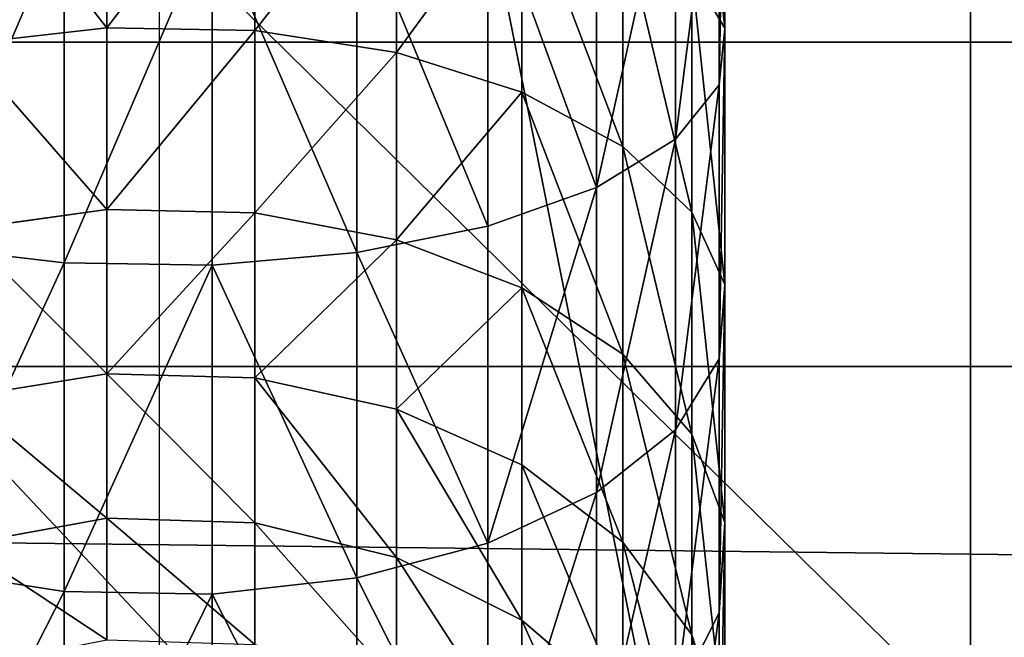
# Model space of a CAD drawing. Units: millimetres. Extents: x -99 to 5751, y -313 to 1626.
# Drawn here: x 2492 to 2522, y 961 to 980 of the extents above; entities that cross this region are included whole.
import ezdxf

# ---------------------------------------------------------------- set-up
doc = ezdxf.new("R2010")
doc.units = ezdxf.units.MM
doc.header["$LTSCALE"] = 25.4
doc.layers.get('0').update_dxf_attribs({"true_color": 0xff5454})

# ---------------------------------------------------------------- blocks, each defined once
blk = doc.blocks.new('Glassdekor tak Moment')
at = {"color": 0}
mesh = blk.add_polyface(dxfattribs=at)
corners = [(29.4, 432), (0, 357), (0, 432), (14.395, 357), (14.395, 332), (194.6, 432), (168.055, 357), (144.6, 432), (193.055, 357), (193.055, 332), (359.8, 432), (333.255, 357), (309.8, 432), (358.255, 357), (358.255, 332), (525, 432), (498.455, 357), (475, 432), (523.455, 357), (523.455, 332), (690.2, 432), (663.655, 357), (640.2, 432), (688.655, 357), (688.655, 332), (855.4, 432), (828.855, 357), (805.4, 432), (853.855, 357), (853.855, 332), (973.1, 582.063), (852.899, 537.45), (852.899, 582.345), (855.4, 482), (970.6, 482), (973.1, 539), (1000, 482), (1000, 539), (1000, 432), (985.605, 357), (970.6, 432), (1000, 357), (0, 0), (0, 332), (1000, 0), (168.055, 332), (144.6, 482), (333.255, 332), (309.8, 482), (498.455, 332), (475, 482), (663.655, 332), (640.2, 482), (828.855, 332), (805.4, 482), (985.605, 332), (1000, 332), (807.899, 582.45), (687.7, 537.838), (687.7, 582.732), (690.2, 482), (807.899, 537.45), (477.5, 583.225), (357.3, 538.613), (357.3, 583.507), (359.8, 482), (477.5, 538.613), (525, 482), (522.5, 538.613), (522.5, 583.12), (642.7, 582.838), (642.7, 537.838), (312.3, 583.613), (192.1, 539), (192.1, 583.894), (194.6, 482), (312.3, 538.613), (147.1, 584), (26.9, 539), (26.9, 582), (29.4, 482), (147.1, 539), (0, 482), (0, 539)]
mesh.append_faces([[corners[k] for k in face] for face in [(0, 1, 2), (30, 31, 32), (36, 35, 37), (39, 38, 41), (4, 42, 43), (44, 55, 56), (57, 58, 59), (62, 63, 64), (72, 73, 74), (77, 78, 79), (78, 82, 83)]], dxfattribs={"vtx0": -1, "color": 0})
mesh.append_faces([[corners[k] for k in face] for face in [(1, 0, 3), (3, 0, 4), (5, 6, 7), (6, 5, 8), (8, 5, 9), (10, 11, 12), (11, 10, 13), (13, 10, 14), (15, 16, 17), (16, 15, 18), (18, 15, 19), (20, 21, 22), (21, 20, 23), (23, 20, 24), (25, 26, 27), (26, 25, 28), (28, 25, 29), (33, 30, 25), (34, 35, 36), (38, 39, 40), (42, 4, 44), (7, 0, 46), (45, 7, 6), (12, 5, 48), (47, 12, 11), (17, 10, 50), (49, 17, 16), (22, 15, 52), (51, 22, 21), (27, 20, 54), (53, 27, 26), (40, 25, 34), (55, 40, 39), (60, 57, 20), (54, 61, 33), (65, 62, 10), (50, 66, 67), (67, 70, 15), (52, 71, 60), (75, 72, 5), (48, 76, 65), (80, 77, 0), (46, 81, 75), (82, 78, 80)]], dxfattribs={"vtx0": -1, "vtx1": -1, "color": 0})
mesh.append_faces([[corners[k] for k in face] for face in [(31, 30, 33), (25, 30, 34), (44, 4, 45), (45, 4, 0), (45, 0, 7), (44, 9, 47), (47, 9, 5), (47, 5, 12), (44, 14, 49), (49, 14, 10), (49, 10, 17), (44, 19, 15), (44, 15, 51), (51, 15, 22), (44, 24, 20), (44, 20, 53), (53, 20, 27), (44, 29, 25), (44, 25, 40), (44, 40, 55), (58, 57, 60), (20, 57, 54), (63, 62, 65), (10, 62, 50), (15, 70, 52), (73, 72, 75), (5, 72, 48), (78, 77, 80), (0, 77, 46)]], dxfattribs={"vtx0": -1, "vtx1": -1, "vtx2": -1, "color": 0})
mesh.append_faces([[corners[k] for k in face] for face in [(34, 30, 35), (44, 45, 9), (44, 47, 14), (44, 49, 19), (44, 51, 24), (44, 53, 29), (54, 57, 61), (33, 61, 31), (50, 62, 66), (67, 66, 68), (67, 68, 69), (67, 69, 70), (52, 70, 71), (60, 71, 58), (48, 72, 76), (65, 76, 63), (46, 77, 81), (75, 81, 73)]], dxfattribs={"vtx0": -1, "vtx2": -1, "color": 0})
blk = doc.blocks.new('Group#5')
at = {"color": 0}
for p, q in [((0, 50, 6), (250, 50, 6)), ((0, 50), (250, 50)), ((0, 50, 6), (250, 50, 6)), ((0, 50), (250, 50))]:
    blk.add_line(p, q, dxfattribs=at)
mesh = blk.add_polyface(dxfattribs=at)
corners = [(250, 0, 6), (0, 50, 6), (0, 0, 6), (250, 50, 6)]
mesh.append_faces([[corners[k] for k in face] for face in [(0, 1, 2), (1, 0, 3)]], dxfattribs={"vtx0": -1, "color": 0})
mesh = blk.add_polyface(dxfattribs=at)
corners = [(0, 50, 6), (250, 50), (0, 50), (250, 50, 6)]
mesh.append_faces([[corners[k] for k in face] for face in [(0, 1, 2), (1, 0, 3)]], dxfattribs={"vtx0": -1, "color": 0})
mesh = blk.add_polyface(dxfattribs=at)
corners = [(250, 50), (0, 0), (0, 50), (250, 0)]
mesh.append_faces([[corners[k] for k in face] for face in [(0, 1, 2), (1, 0, 3)]], dxfattribs={"vtx0": -1, "color": 0})
blk = doc.blocks.new('Group#45')
at = {"color": 0}
for p, q in [((0, 50, 6), (250, 50, 6)), ((0, 50), (250, 50)), ((0, 50, 6), (250, 50, 6)), ((0, 50), (250, 50))]:
    blk.add_line(p, q, dxfattribs=at)
mesh = blk.add_polyface(dxfattribs=at)
corners = [(250, 0, 6), (0, 50, 6), (0, 0, 6), (250, 50, 6)]
mesh.append_faces([[corners[k] for k in face] for face in [(0, 1, 2), (1, 0, 3)]], dxfattribs={"vtx0": -1, "color": 0})
mesh = blk.add_polyface(dxfattribs=at)
corners = [(0, 50, 6), (250, 50), (0, 50), (250, 50, 6)]
mesh.append_faces([[corners[k] for k in face] for face in [(0, 1, 2), (1, 0, 3)]], dxfattribs={"vtx0": -1, "color": 0})
mesh = blk.add_polyface(dxfattribs=at)
corners = [(250, 50), (0, 0), (0, 50), (250, 0)]
mesh.append_faces([[corners[k] for k in face] for face in [(0, 1, 2), (1, 0, 3)]], dxfattribs={"vtx0": -1, "color": 0})
blk = doc.blocks.new('Group#47')
at = {"color": 0}
for p, q in [((160.86, 34.849, 168.575), (169.205, 34.849, 165.742)), ((160.86, 34.849, 168.575), (169.205, 34.849, 165.742)), ((162.044, 34.676, 172.994), (170.956, 34.676, 169.969)), ((162.044, 34.676, 172.994), (170.956, 34.676, 169.969)), ((167.497, 33.835, 161.618), (169.205, 34.849, 165.742)), ((167.497, 33.835, 161.618), (169.205, 34.849, 165.742)), ((169.205, 34.849, 165.742), (170.956, 34.676, 169.969)), ((169.205, 34.849, 165.742), (170.956, 34.676, 169.969)), ((169.205, 34.849, 165.742), (177.109, 34.849, 161.845)), ((169.205, 34.849, 165.742), (177.109, 34.849, 161.845)), ((170.956, 34.676, 169.969), (172.63, 33.326, 174.01)), ((170.956, 34.676, 169.969), (172.63, 33.326, 174.01)), ((170.956, 34.676, 169.969), (179.396, 34.676, 165.807)), ((170.956, 34.676, 169.969), (179.396, 34.676, 165.807)), ((174.877, 33.835, 157.979), (177.109, 34.849, 161.845)), ((174.877, 33.835, 157.979), (177.109, 34.849, 161.845)), ((177.109, 34.849, 161.845), (179.396, 34.676, 165.807)), ((177.109, 34.849, 161.845), (179.396, 34.676, 165.807)), ((177.109, 34.849, 161.845), (184.437, 34.849, 156.949)), ((177.109, 34.849, 161.845), (184.437, 34.849, 156.949)), ((179.396, 34.676, 165.807), (181.584, 33.326, 169.595)), ((179.396, 34.676, 165.807), (181.584, 33.326, 169.595)), ((179.396, 34.676, 165.807), (187.222, 34.676, 160.578)), ((179.396, 34.676, 165.807), (187.222, 34.676, 160.578)), ((181.719, 33.835, 153.407), (184.437, 34.849, 156.949)), ((181.719, 33.835, 153.407), (184.437, 34.849, 156.949)), ((184.437, 34.849, 156.949), (187.222, 34.676, 160.578)), ((184.437, 34.849, 156.949), (187.222, 34.676, 160.578)), ((184.437, 34.849, 156.949), (191.062, 34.849, 151.138)), ((184.437, 34.849, 156.949), (191.062, 34.849, 151.138)), ((187.222, 34.676, 160.578), (189.884, 33.326, 164.048)), ((187.222, 34.676, 160.578), (189.884, 33.326, 164.048)), ((187.222, 34.676, 160.578), (194.297, 34.676, 154.373)), ((187.222, 34.676, 160.578), (194.297, 34.676, 154.373)), ((187.906, 33.835, 147.981), (191.062, 34.849, 151.138)), ((187.906, 33.835, 147.981), (191.062, 34.849, 151.138)), ((167.497, 33.835, 161.618), (174.877, 33.835, 157.979)), ((167.497, 33.835, 161.618), (174.877, 33.835, 157.979)), ((172.853, 31.703, 154.472), (174.877, 33.835, 157.979)), ((172.853, 31.703, 154.472), (174.877, 33.835, 157.979)), ((174.877, 33.835, 157.979), (181.719, 33.835, 153.407)), ((174.877, 33.835, 157.979), (181.719, 33.835, 153.407)), ((179.254, 31.703, 150.195), (181.719, 33.835, 153.407)), ((179.254, 31.703, 150.195), (181.719, 33.835, 153.407)), ((181.719, 33.835, 153.407), (187.906, 33.835, 147.981)), ((181.719, 33.835, 153.407), (187.906, 33.835, 147.981)), ((185.043, 31.703, 145.118), (187.906, 33.835, 147.981)), ((185.043, 31.703, 145.118), (187.906, 33.835, 147.981)), ((187.906, 33.835, 147.981), (193.331, 33.835, 141.795)), ((187.906, 33.835, 147.981), (193.331, 33.835, 141.795)), ((163.176, 33.326, 177.219), (172.63, 33.326, 174.01)), ((163.176, 33.326, 177.219), (172.63, 33.326, 174.01)), ((172.63, 33.326, 174.01), (174.113, 30.894, 177.59)), ((172.63, 33.326, 174.01), (174.113, 30.894, 177.59)), ((172.63, 33.326, 174.01), (181.584, 33.326, 169.595)), ((172.63, 33.326, 174.01), (181.584, 33.326, 169.595)), ((181.584, 33.326, 169.595), (183.521, 30.894, 172.951)), ((181.584, 33.326, 169.595), (183.521, 30.894, 172.951)), ((181.584, 33.326, 169.595), (189.884, 33.326, 164.048)), ((181.584, 33.326, 169.595), (189.884, 33.326, 164.048)), ((165.947, 31.703, 157.877), (172.853, 31.703, 154.472)), ((165.947, 31.703, 157.877), (172.853, 31.703, 154.472)), ((171.174, 28.597, 151.564), (172.853, 31.703, 154.472)), ((171.174, 28.597, 151.564), (172.853, 31.703, 154.472)), ((172.853, 31.703, 154.472), (179.254, 31.703, 150.195)), ((172.853, 31.703, 154.472), (179.254, 31.703, 150.195)), ((177.21, 28.597, 147.531), (179.254, 31.703, 150.195)), ((177.21, 28.597, 147.531), (179.254, 31.703, 150.195)), ((179.254, 31.703, 150.195), (185.043, 31.703, 145.118)), ((179.254, 31.703, 150.195), (185.043, 31.703, 145.118)), ((182.668, 28.597, 142.744), (185.043, 31.703, 145.118)), ((182.668, 28.597, 142.744), (185.043, 31.703, 145.118)), ((185.043, 31.703, 145.118), (190.119, 31.703, 139.33)), ((185.043, 31.703, 145.118), (190.119, 31.703, 139.33)), ((187.455, 28.597, 137.286), (190.119, 31.703, 139.33)), ((187.455, 28.597, 137.286), (190.119, 31.703, 139.33)), ((164.179, 30.894, 180.962), (174.113, 30.894, 177.59)), ((164.179, 30.894, 180.962), (174.113, 30.894, 177.59)), ((174.113, 30.894, 177.59), (175.304, 27.543, 180.465)), ((174.113, 30.894, 177.59), (175.304, 27.543, 180.465)), ((174.113, 30.894, 177.59), (183.521, 30.894, 172.951)), ((174.113, 30.894, 177.59), (183.521, 30.894, 172.951)), ((183.521, 30.894, 172.951), (185.077, 27.543, 175.646)), ((183.521, 30.894, 172.951), (185.077, 27.543, 175.646)), ((183.521, 30.894, 172.951), (192.243, 30.894, 167.123)), ((183.521, 30.894, 172.951), (192.243, 30.894, 167.123)), ((164.662, 28.597, 154.775), (171.174, 28.597, 151.564)), ((164.662, 28.597, 154.775), (171.174, 28.597, 151.564)), ((169.955, 24.731, 149.453), (171.174, 28.597, 151.564)), ((169.955, 24.731, 149.453), (171.174, 28.597, 151.564)), ((171.174, 28.597, 151.564), (177.21, 28.597, 147.531)), ((171.174, 28.597, 151.564), (177.21, 28.597, 147.531)), ((175.726, 24.731, 145.597), (177.21, 28.597, 147.531)), ((175.726, 24.731, 145.597), (177.21, 28.597, 147.531)), ((177.21, 28.597, 147.531), (182.668, 28.597, 142.744)), ((177.21, 28.597, 147.531), (182.668, 28.597, 142.744)), ((180.944, 24.731, 141.02), (182.668, 28.597, 142.744)), ((180.944, 24.731, 141.02), (182.668, 28.597, 142.744)), ((182.668, 28.597, 142.744), (187.455, 28.597, 137.286)), ((182.668, 28.597, 142.744), (187.455, 28.597, 137.286)), ((185.521, 24.731, 135.802), (187.455, 28.597, 137.286)), ((185.521, 24.731, 135.802), (187.455, 28.597, 137.286)), ((187.455, 28.597, 137.286), (191.488, 28.597, 131.249)), ((187.455, 28.597, 137.286), (191.488, 28.597, 131.249)), ((164.985, 27.543, 183.968), (175.304, 27.543, 180.465)), ((164.985, 27.543, 183.968), (175.304, 27.543, 180.465)), ((175.304, 27.543, 180.465), (176.121, 23.503, 182.44)), ((175.304, 27.543, 180.465), (176.121, 23.503, 182.44)), ((175.304, 27.543, 180.465), (185.077, 27.543, 175.646)), ((175.304, 27.543, 180.465), (185.077, 27.543, 175.646)), ((185.077, 27.543, 175.646), (186.145, 23.503, 177.496)), ((185.077, 27.543, 175.646), (186.145, 23.503, 177.496)), ((185.077, 27.543, 175.646), (194.138, 27.543, 169.591)), ((185.077, 27.543, 175.646), (194.138, 27.543, 169.591)), ((163.729, 24.731, 152.523), (169.955, 24.731, 149.453)), ((163.729, 24.731, 152.523), (169.955, 24.731, 149.453)), ((169.279, 20.366, 148.282), (169.955, 24.731, 149.453)), ((169.279, 20.366, 148.282), (169.955, 24.731, 149.453)), ((169.955, 24.731, 149.453), (175.726, 24.731, 145.597)), ((169.955, 24.731, 149.453), (175.726, 24.731, 145.597)), ((174.903, 20.366, 144.524), (175.726, 24.731, 145.597)), ((174.903, 20.366, 144.524), (175.726, 24.731, 145.597)), ((175.726, 24.731, 145.597), (180.944, 24.731, 141.02)), ((175.726, 24.731, 145.597), (180.944, 24.731, 141.02)), ((179.988, 20.366, 140.064), (180.944, 24.731, 141.02)), ((179.988, 20.366, 140.064), (180.944, 24.731, 141.02)), ((180.944, 24.731, 141.02), (185.521, 24.731, 135.802)), ((180.944, 24.731, 141.02), (185.521, 24.731, 135.802)), ((184.448, 20.366, 134.978), (185.521, 24.731, 135.802)), ((184.448, 20.366, 134.978), (185.521, 24.731, 135.802)), ((185.521, 24.731, 135.802), (189.377, 24.731, 130.03)), ((185.521, 24.731, 135.802), (189.377, 24.731, 130.03)), ((165.538, 23.503, 186.032), (176.121, 23.503, 182.44)), ((165.538, 23.503, 186.032), (176.121, 23.503, 182.44)), ((176.121, 23.503, 182.44), (176.51, 19.048, 183.378)), ((176.121, 23.503, 182.44), (176.51, 19.048, 183.378)), ((176.121, 23.503, 182.44), (186.145, 23.503, 177.496)), ((176.121, 23.503, 182.44), (186.145, 23.503, 177.496)), ((186.145, 23.503, 177.496), (186.654, 19.048, 178.376)), ((186.145, 23.503, 177.496), (186.654, 19.048, 178.376)), ((186.145, 23.503, 177.496), (195.439, 23.503, 171.287)), ((186.145, 23.503, 177.496), (195.439, 23.503, 171.287)), ((163.212, 20.366, 151.274), (169.279, 20.366, 148.282)), ((163.212, 20.366, 151.274), (169.279, 20.366, 148.282)), ((169.192, 15.801, 148.131), (169.279, 20.366, 148.282)), ((169.192, 15.801, 148.131), (169.279, 20.366, 148.282)), ((169.279, 20.366, 148.282), (174.903, 20.366, 144.524)), ((169.279, 20.366, 148.282), (174.903, 20.366, 144.524)), ((174.797, 15.801, 144.386), (174.903, 20.366, 144.524)), ((174.797, 15.801, 144.386), (174.903, 20.366, 144.524)), ((174.903, 20.366, 144.524), (179.988, 20.366, 140.064)), ((174.903, 20.366, 144.524), (179.988, 20.366, 140.064)), ((179.865, 15.801, 139.941), (179.988, 20.366, 140.064)), ((179.865, 15.801, 139.941), (179.988, 20.366, 140.064)), ((179.988, 20.366, 140.064), (184.448, 20.366, 134.978)), ((179.988, 20.366, 140.064), (184.448, 20.366, 134.978)), ((184.31, 15.801, 134.873), (184.448, 20.366, 134.978)), ((184.31, 15.801, 134.873), (184.448, 20.366, 134.978)), ((184.448, 20.366, 134.978), (188.206, 20.366, 129.354)), ((184.448, 20.366, 134.978), (188.206, 20.366, 129.354)), ((165.801, 19.048, 187.014), (176.51, 19.048, 183.378)), ((165.801, 19.048, 187.014), (176.51, 19.048, 183.378)), ((176.51, 19.048, 183.378), (176.444, 14.483, 183.218)), ((176.51, 19.048, 183.378), (176.444, 14.483, 183.218)), ((176.51, 19.048, 183.378), (186.654, 19.048, 178.376)), ((176.51, 19.048, 183.378), (186.654, 19.048, 178.376)), ((186.654, 19.048, 178.376), (186.567, 14.483, 178.226)), ((186.654, 19.048, 178.376), (186.567, 14.483, 178.226)), ((186.654, 19.048, 178.376), (196.057, 19.048, 172.093)), ((186.654, 19.048, 178.376), (196.057, 19.048, 172.093)), ((163.145, 15.801, 151.113), (169.192, 15.801, 148.131)), ((163.145, 15.801, 151.113), (169.192, 15.801, 148.131)), ((169.7, 11.346, 149.011), (169.192, 15.801, 148.131)), ((169.192, 15.801, 148.131), (174.797, 15.801, 144.386)), ((169.7, 11.346, 149.011), (169.192, 15.801, 148.131)), ((169.192, 15.801, 148.131), (174.797, 15.801, 144.386)), ((175.415, 11.346, 145.192), (174.797, 15.801, 144.386)), ((174.797, 15.801, 144.386), (179.865, 15.801, 139.941)), ((175.415, 11.346, 145.192), (174.797, 15.801, 144.386)), ((174.797, 15.801, 144.386), (179.865, 15.801, 139.941)), ((180.584, 11.346, 140.66), (179.865, 15.801, 139.941)), ((179.865, 15.801, 139.941), (184.31, 15.801, 134.873)), ((180.584, 11.346, 140.66), (179.865, 15.801, 139.941)), ((179.865, 15.801, 139.941), (184.31, 15.801, 134.873)), ((185.116, 11.346, 135.491), (184.31, 15.801, 134.873)), ((184.31, 15.801, 134.873), (188.056, 15.801, 129.267)), ((185.116, 11.346, 135.491), (184.31, 15.801, 134.873)), ((184.31, 15.801, 134.873), (188.056, 15.801, 129.267)), ((165.756, 14.483, 186.846), (176.444, 14.483, 183.218)), ((165.756, 14.483, 186.846), (176.444, 14.483, 183.218)), ((176.444, 14.483, 183.218), (175.926, 10.118, 181.969)), ((176.444, 14.483, 183.218), (175.926, 10.118, 181.969)), ((176.444, 14.483, 183.218), (186.567, 14.483, 178.226)), ((176.444, 14.483, 183.218), (186.567, 14.483, 178.226)), ((186.567, 14.483, 178.226), (185.891, 10.118, 177.055)), ((186.567, 14.483, 178.226), (185.891, 10.118, 177.055)), ((186.567, 14.483, 178.226), (195.951, 14.483, 171.955)), ((186.567, 14.483, 178.226), (195.951, 14.483, 171.955))]:
    blk.add_line(p, q, dxfattribs=at)
at = {"color": 7, "true_color": 0xffffff, "extrusion": (1.04626e-14, -1, -3.33067e-16)}
blk.add_arc((143.423, 103.499, -17.425), 68.999, 0, 90, dxfattribs=at)
at = {"color": 0}
mesh = blk.add_polyface(dxfattribs=at)
corners = [(169.205, 34.849, 165.742), (159.705, 33.835, 164.263), (167.497, 33.835, 161.618), (160.86, 34.849, 168.575)]
mesh.append_faces([[corners[k] for k in face] for face in [(0, 1, 2), (1, 0, 3)]], dxfattribs={"vtx0": -1, "color": 0})
mesh = blk.add_polyface(dxfattribs=at)
corners = [(170.956, 34.676, 169.969), (160.86, 34.849, 168.575), (169.205, 34.849, 165.742), (162.044, 34.676, 172.994)]
mesh.append_faces([[corners[k] for k in face] for face in [(0, 1, 2), (1, 0, 3)]], dxfattribs={"vtx0": -1, "color": 0})
mesh = blk.add_polyface(dxfattribs=at)
corners = [(172.63, 33.326, 174.01), (162.044, 34.676, 172.994), (170.956, 34.676, 169.969), (163.176, 33.326, 177.219)]
mesh.append_faces([[corners[k] for k in face] for face in [(0, 1, 2), (1, 0, 3)]], dxfattribs={"vtx0": -1, "color": 0})
mesh = blk.add_polyface(dxfattribs=at)
corners = [(177.109, 34.849, 161.845), (167.497, 33.835, 161.618), (174.877, 33.835, 157.979), (169.205, 34.849, 165.742)]
mesh.append_faces([[corners[k] for k in face] for face in [(0, 1, 2), (1, 0, 3)]], dxfattribs={"vtx0": -1, "color": 0})
mesh = blk.add_polyface(dxfattribs=at)
corners = [(179.396, 34.676, 165.807), (169.205, 34.849, 165.742), (177.109, 34.849, 161.845), (170.956, 34.676, 169.969)]
mesh.append_faces([[corners[k] for k in face] for face in [(0, 1, 2), (1, 0, 3)]], dxfattribs={"vtx0": -1, "color": 0})
mesh = blk.add_polyface(dxfattribs=at)
corners = [(181.584, 33.326, 169.595), (170.956, 34.676, 169.969), (179.396, 34.676, 165.807), (172.63, 33.326, 174.01)]
mesh.append_faces([[corners[k] for k in face] for face in [(0, 1, 2), (1, 0, 3)]], dxfattribs={"vtx0": -1, "color": 0})
mesh = blk.add_polyface(dxfattribs=at)
corners = [(184.437, 34.849, 156.949), (174.877, 33.835, 157.979), (181.719, 33.835, 153.407), (177.109, 34.849, 161.845)]
mesh.append_faces([[corners[k] for k in face] for face in [(0, 1, 2), (1, 0, 3)]], dxfattribs={"vtx0": -1, "color": 0})
mesh = blk.add_polyface(dxfattribs=at)
corners = [(187.222, 34.676, 160.578), (177.109, 34.849, 161.845), (184.437, 34.849, 156.949), (179.396, 34.676, 165.807)]
mesh.append_faces([[corners[k] for k in face] for face in [(0, 1, 2), (1, 0, 3)]], dxfattribs={"vtx0": -1, "color": 0})
mesh = blk.add_polyface(dxfattribs=at)
corners = [(189.884, 33.326, 164.048), (179.396, 34.676, 165.807), (187.222, 34.676, 160.578), (181.584, 33.326, 169.595)]
mesh.append_faces([[corners[k] for k in face] for face in [(0, 1, 2), (1, 0, 3)]], dxfattribs={"vtx0": -1, "color": 0})
mesh = blk.add_polyface(dxfattribs=at)
corners = [(191.062, 34.849, 151.138), (181.719, 33.835, 153.407), (187.906, 33.835, 147.981), (184.437, 34.849, 156.949)]
mesh.append_faces([[corners[k] for k in face] for face in [(0, 1, 2), (1, 0, 3)]], dxfattribs={"vtx0": -1, "color": 0})
mesh = blk.add_polyface(dxfattribs=at)
corners = [(194.297, 34.676, 154.373), (184.437, 34.849, 156.949), (191.062, 34.849, 151.138), (187.222, 34.676, 160.578)]
mesh.append_faces([[corners[k] for k in face] for face in [(0, 1, 2), (1, 0, 3)]], dxfattribs={"vtx0": -1, "color": 0})
mesh = blk.add_polyface(dxfattribs=at)
corners = [(197.39, 33.326, 157.466), (187.222, 34.676, 160.578), (194.297, 34.676, 154.373), (189.884, 33.326, 164.048)]
mesh.append_faces([[corners[k] for k in face] for face in [(0, 1, 2), (1, 0, 3)]], dxfattribs={"vtx0": -1, "color": 0})
mesh = blk.add_polyface(dxfattribs=at)
corners = [(196.873, 34.849, 144.512), (187.906, 33.835, 147.981), (193.331, 33.835, 141.795), (191.062, 34.849, 151.138)]
mesh.append_faces([[corners[k] for k in face] for face in [(0, 1, 2), (1, 0, 3)]], dxfattribs={"vtx0": -1, "color": 0})
mesh = blk.add_polyface(dxfattribs=at)
corners = [(174.877, 33.835, 157.979), (165.947, 31.703, 157.877), (172.853, 31.703, 154.472), (167.497, 33.835, 161.618)]
mesh.append_faces([[corners[k] for k in face] for face in [(0, 1, 2), (1, 0, 3)]], dxfattribs={"vtx0": -1, "color": 0})
mesh = blk.add_polyface(dxfattribs=at)
corners = [(181.719, 33.835, 153.407), (172.853, 31.703, 154.472), (179.254, 31.703, 150.195), (174.877, 33.835, 157.979)]
mesh.append_faces([[corners[k] for k in face] for face in [(0, 1, 2), (1, 0, 3)]], dxfattribs={"vtx0": -1, "color": 0})
mesh = blk.add_polyface(dxfattribs=at)
corners = [(187.906, 33.835, 147.981), (179.254, 31.703, 150.195), (185.043, 31.703, 145.118), (181.719, 33.835, 153.407)]
mesh.append_faces([[corners[k] for k in face] for face in [(0, 1, 2), (1, 0, 3)]], dxfattribs={"vtx0": -1, "color": 0})
mesh = blk.add_polyface(dxfattribs=at)
corners = [(193.331, 33.835, 141.795), (185.043, 31.703, 145.118), (190.119, 31.703, 139.33), (187.906, 33.835, 147.981)]
mesh.append_faces([[corners[k] for k in face] for face in [(0, 1, 2), (1, 0, 3)]], dxfattribs={"vtx0": -1, "color": 0})
mesh = blk.add_polyface(dxfattribs=at)
corners = [(174.113, 30.894, 177.59), (163.176, 33.326, 177.219), (172.63, 33.326, 174.01), (164.179, 30.894, 180.962)]
mesh.append_faces([[corners[k] for k in face] for face in [(0, 1, 2), (1, 0, 3)]], dxfattribs={"vtx0": -1, "color": 0})
mesh = blk.add_polyface(dxfattribs=at)
corners = [(183.521, 30.894, 172.951), (172.63, 33.326, 174.01), (181.584, 33.326, 169.595), (174.113, 30.894, 177.59)]
mesh.append_faces([[corners[k] for k in face] for face in [(0, 1, 2), (1, 0, 3)]], dxfattribs={"vtx0": -1, "color": 0})
mesh = blk.add_polyface(dxfattribs=at)
corners = [(192.243, 30.894, 167.123), (181.584, 33.326, 169.595), (189.884, 33.326, 164.048), (183.521, 30.894, 172.951)]
mesh.append_faces([[corners[k] for k in face] for face in [(0, 1, 2), (1, 0, 3)]], dxfattribs={"vtx0": -1, "color": 0})
mesh = blk.add_polyface(dxfattribs=at)
corners = [(172.853, 31.703, 154.472), (164.662, 28.597, 154.775), (171.174, 28.597, 151.564), (165.947, 31.703, 157.877)]
mesh.append_faces([[corners[k] for k in face] for face in [(0, 1, 2), (1, 0, 3)]], dxfattribs={"vtx0": -1, "color": 0})
mesh = blk.add_polyface(dxfattribs=at)
corners = [(179.254, 31.703, 150.195), (171.174, 28.597, 151.564), (177.21, 28.597, 147.531), (172.853, 31.703, 154.472)]
mesh.append_faces([[corners[k] for k in face] for face in [(0, 1, 2), (1, 0, 3)]], dxfattribs={"vtx0": -1, "color": 0})
mesh = blk.add_polyface(dxfattribs=at)
corners = [(185.043, 31.703, 145.118), (177.21, 28.597, 147.531), (182.668, 28.597, 142.744), (179.254, 31.703, 150.195)]
mesh.append_faces([[corners[k] for k in face] for face in [(0, 1, 2), (1, 0, 3)]], dxfattribs={"vtx0": -1, "color": 0})
mesh = blk.add_polyface(dxfattribs=at)
corners = [(190.119, 31.703, 139.33), (182.668, 28.597, 142.744), (187.455, 28.597, 137.286), (185.043, 31.703, 145.118)]
mesh.append_faces([[corners[k] for k in face] for face in [(0, 1, 2), (1, 0, 3)]], dxfattribs={"vtx0": -1, "color": 0})
mesh = blk.add_polyface(dxfattribs=at)
corners = [(194.396, 31.703, 132.928), (187.455, 28.597, 137.286), (191.488, 28.597, 131.249), (190.119, 31.703, 139.33)]
mesh.append_faces([[corners[k] for k in face] for face in [(0, 1, 2), (1, 0, 3)]], dxfattribs={"vtx0": -1, "color": 0})
mesh = blk.add_polyface(dxfattribs=at)
corners = [(174.113, 30.894, 177.59), (164.985, 27.543, 183.968), (164.179, 30.894, 180.962), (175.304, 27.543, 180.465)]
mesh.append_faces([[corners[k] for k in face] for face in [(0, 1, 2), (1, 0, 3)]], dxfattribs={"vtx0": -1, "color": 0})
mesh = blk.add_polyface(dxfattribs=at)
corners = [(185.077, 27.543, 175.646), (174.113, 30.894, 177.59), (183.521, 30.894, 172.951), (175.304, 27.543, 180.465)]
mesh.append_faces([[corners[k] for k in face] for face in [(0, 1, 2), (1, 0, 3)]], dxfattribs={"vtx0": -1, "color": 0})
mesh = blk.add_polyface(dxfattribs=at)
corners = [(194.138, 27.543, 169.591), (183.521, 30.894, 172.951), (192.243, 30.894, 167.123), (185.077, 27.543, 175.646)]
mesh.append_faces([[corners[k] for k in face] for face in [(0, 1, 2), (1, 0, 3)]], dxfattribs={"vtx0": -1, "color": 0})
mesh = blk.add_polyface(dxfattribs=at)
corners = [(169.955, 24.731, 149.453), (164.662, 28.597, 154.775), (163.729, 24.731, 152.523), (171.174, 28.597, 151.564)]
mesh.append_faces([[corners[k] for k in face] for face in [(0, 1, 2), (1, 0, 3)]], dxfattribs={"vtx0": -1, "color": 0})
mesh = blk.add_polyface(dxfattribs=at)
corners = [(175.726, 24.731, 145.597), (171.174, 28.597, 151.564), (169.955, 24.731, 149.453), (177.21, 28.597, 147.531)]
mesh.append_faces([[corners[k] for k in face] for face in [(0, 1, 2), (1, 0, 3)]], dxfattribs={"vtx0": -1, "color": 0})
mesh = blk.add_polyface(dxfattribs=at)
corners = [(180.944, 24.731, 141.02), (177.21, 28.597, 147.531), (175.726, 24.731, 145.597), (182.668, 28.597, 142.744)]
mesh.append_faces([[corners[k] for k in face] for face in [(0, 1, 2), (1, 0, 3)]], dxfattribs={"vtx0": -1, "color": 0})
mesh = blk.add_polyface(dxfattribs=at)
corners = [(187.455, 28.597, 137.286), (180.944, 24.731, 141.02), (185.521, 24.731, 135.802), (182.668, 28.597, 142.744)]
mesh.append_faces([[corners[k] for k in face] for face in [(0, 1, 2), (1, 0, 3)]], dxfattribs={"vtx0": -1, "color": 0})
mesh = blk.add_polyface(dxfattribs=at)
corners = [(191.488, 28.597, 131.249), (185.521, 24.731, 135.802), (189.377, 24.731, 130.03), (187.455, 28.597, 137.286)]
mesh.append_faces([[corners[k] for k in face] for face in [(0, 1, 2), (1, 0, 3)]], dxfattribs={"vtx0": -1, "color": 0})
mesh = blk.add_polyface(dxfattribs=at)
corners = [(175.304, 27.543, 180.465), (165.538, 23.503, 186.032), (164.985, 27.543, 183.968), (176.121, 23.503, 182.44)]
mesh.append_faces([[corners[k] for k in face] for face in [(0, 1, 2), (1, 0, 3)]], dxfattribs={"vtx0": -1, "color": 0})
mesh = blk.add_polyface(dxfattribs=at)
corners = [(185.077, 27.543, 175.646), (176.121, 23.503, 182.44), (175.304, 27.543, 180.465), (186.145, 23.503, 177.496)]
mesh.append_faces([[corners[k] for k in face] for face in [(0, 1, 2), (1, 0, 3)]], dxfattribs={"vtx0": -1, "color": 0})
mesh = blk.add_polyface(dxfattribs=at)
corners = [(194.138, 27.543, 169.591), (186.145, 23.503, 177.496), (185.077, 27.543, 175.646), (195.439, 23.503, 171.287)]
mesh.append_faces([[corners[k] for k in face] for face in [(0, 1, 2), (1, 0, 3)]], dxfattribs={"vtx0": -1, "color": 0})
mesh = blk.add_polyface(dxfattribs=at)
corners = [(169.279, 20.366, 148.282), (163.729, 24.731, 152.523), (163.212, 20.366, 151.274), (169.955, 24.731, 149.453)]
mesh.append_faces([[corners[k] for k in face] for face in [(0, 1, 2), (1, 0, 3)]], dxfattribs={"vtx0": -1, "color": 0})
mesh = blk.add_polyface(dxfattribs=at)
corners = [(174.903, 20.366, 144.524), (169.955, 24.731, 149.453), (169.279, 20.366, 148.282), (175.726, 24.731, 145.597)]
mesh.append_faces([[corners[k] for k in face] for face in [(0, 1, 2), (1, 0, 3)]], dxfattribs={"vtx0": -1, "color": 0})
mesh = blk.add_polyface(dxfattribs=at)
corners = [(179.988, 20.366, 140.064), (175.726, 24.731, 145.597), (174.903, 20.366, 144.524), (180.944, 24.731, 141.02)]
mesh.append_faces([[corners[k] for k in face] for face in [(0, 1, 2), (1, 0, 3)]], dxfattribs={"vtx0": -1, "color": 0})
mesh = blk.add_polyface(dxfattribs=at)
corners = [(185.521, 24.731, 135.802), (179.988, 20.366, 140.064), (184.448, 20.366, 134.978), (180.944, 24.731, 141.02)]
mesh.append_faces([[corners[k] for k in face] for face in [(0, 1, 2), (1, 0, 3)]], dxfattribs={"vtx0": -1, "color": 0})
mesh = blk.add_polyface(dxfattribs=at)
corners = [(189.377, 24.731, 130.03), (184.448, 20.366, 134.978), (188.206, 20.366, 129.354), (185.521, 24.731, 135.802)]
mesh.append_faces([[corners[k] for k in face] for face in [(0, 1, 2), (1, 0, 3)]], dxfattribs={"vtx0": -1, "color": 0})
mesh = blk.add_polyface(dxfattribs=at)
corners = [(176.121, 23.503, 182.44), (165.801, 19.048, 187.014), (165.538, 23.503, 186.032), (176.51, 19.048, 183.378)]
mesh.append_faces([[corners[k] for k in face] for face in [(0, 1, 2), (1, 0, 3)]], dxfattribs={"vtx0": -1, "color": 0})
mesh = blk.add_polyface(dxfattribs=at)
corners = [(186.145, 23.503, 177.496), (176.51, 19.048, 183.378), (176.121, 23.503, 182.44), (186.654, 19.048, 178.376)]
mesh.append_faces([[corners[k] for k in face] for face in [(0, 1, 2), (1, 0, 3)]], dxfattribs={"vtx0": -1, "color": 0})
mesh = blk.add_polyface(dxfattribs=at)
corners = [(195.439, 23.503, 171.287), (186.654, 19.048, 178.376), (186.145, 23.503, 177.496), (196.057, 19.048, 172.093)]
mesh.append_faces([[corners[k] for k in face] for face in [(0, 1, 2), (1, 0, 3)]], dxfattribs={"vtx0": -1, "color": 0})
mesh = blk.add_polyface(dxfattribs=at)
corners = [(169.192, 15.801, 148.131), (163.212, 20.366, 151.274), (163.145, 15.801, 151.113), (169.279, 20.366, 148.282)]
mesh.append_faces([[corners[k] for k in face] for face in [(0, 1, 2), (1, 0, 3)]], dxfattribs={"vtx0": -1, "color": 0})
mesh = blk.add_polyface(dxfattribs=at)
corners = [(174.797, 15.801, 144.386), (169.279, 20.366, 148.282), (169.192, 15.801, 148.131), (174.903, 20.366, 144.524)]
mesh.append_faces([[corners[k] for k in face] for face in [(0, 1, 2), (1, 0, 3)]], dxfattribs={"vtx0": -1, "color": 0})
mesh = blk.add_polyface(dxfattribs=at)
corners = [(179.865, 15.801, 139.941), (174.903, 20.366, 144.524), (174.797, 15.801, 144.386), (179.988, 20.366, 140.064)]
mesh.append_faces([[corners[k] for k in face] for face in [(0, 1, 2), (1, 0, 3)]], dxfattribs={"vtx0": -1, "color": 0})
mesh = blk.add_polyface(dxfattribs=at)
corners = [(184.448, 20.366, 134.978), (179.865, 15.801, 139.941), (184.31, 15.801, 134.873), (179.988, 20.366, 140.064)]
mesh.append_faces([[corners[k] for k in face] for face in [(0, 1, 2), (1, 0, 3)]], dxfattribs={"vtx0": -1, "color": 0})
mesh = blk.add_polyface(dxfattribs=at)
corners = [(188.206, 20.366, 129.354), (184.31, 15.801, 134.873), (188.056, 15.801, 129.267), (184.448, 20.366, 134.978)]
mesh.append_faces([[corners[k] for k in face] for face in [(0, 1, 2), (1, 0, 3)]], dxfattribs={"vtx0": -1, "color": 0})
mesh = blk.add_polyface(dxfattribs=at)
corners = [(165.801, 19.048, 187.014), (176.444, 14.483, 183.218), (165.756, 14.483, 186.846), (176.51, 19.048, 183.378)]
mesh.append_faces([[corners[k] for k in face] for face in [(0, 1, 2), (1, 0, 3)]], dxfattribs={"vtx0": -1, "color": 0})
mesh = blk.add_polyface(dxfattribs=at)
corners = [(176.51, 19.048, 183.378), (186.567, 14.483, 178.226), (176.444, 14.483, 183.218), (186.654, 19.048, 178.376)]
mesh.append_faces([[corners[k] for k in face] for face in [(0, 1, 2), (1, 0, 3)]], dxfattribs={"vtx0": -1, "color": 0})
mesh = blk.add_polyface(dxfattribs=at)
corners = [(186.654, 19.048, 178.376), (195.951, 14.483, 171.955), (186.567, 14.483, 178.226), (196.057, 19.048, 172.093)]
mesh.append_faces([[corners[k] for k in face] for face in [(0, 1, 2), (1, 0, 3)]], dxfattribs={"vtx0": -1, "color": 0})
mesh = blk.add_polyface(dxfattribs=at)
corners = [(163.534, 11.346, 152.052), (169.192, 15.801, 148.131), (163.145, 15.801, 151.113), (169.7, 11.346, 149.011)]
mesh.append_faces([[corners[k] for k in face] for face in [(0, 1, 2), (1, 0, 3)]], dxfattribs={"vtx0": -1, "color": 0})
mesh = blk.add_polyface(dxfattribs=at)
corners = [(169.7, 11.346, 149.011), (174.797, 15.801, 144.386), (169.192, 15.801, 148.131), (175.415, 11.346, 145.192)]
mesh.append_faces([[corners[k] for k in face] for face in [(0, 1, 2), (1, 0, 3)]], dxfattribs={"vtx0": -1, "color": 0})
mesh = blk.add_polyface(dxfattribs=at)
corners = [(175.415, 11.346, 145.192), (179.865, 15.801, 139.941), (174.797, 15.801, 144.386), (180.584, 11.346, 140.66)]
mesh.append_faces([[corners[k] for k in face] for face in [(0, 1, 2), (1, 0, 3)]], dxfattribs={"vtx0": -1, "color": 0})
mesh = blk.add_polyface(dxfattribs=at)
corners = [(184.31, 15.801, 134.873), (180.584, 11.346, 140.66), (185.116, 11.346, 135.491), (179.865, 15.801, 139.941)]
mesh.append_faces([[corners[k] for k in face] for face in [(0, 1, 2), (1, 0, 3)]], dxfattribs={"vtx0": -1, "color": 0})
mesh = blk.add_polyface(dxfattribs=at)
corners = [(188.056, 15.801, 129.267), (185.116, 11.346, 135.491), (188.936, 11.346, 129.775), (184.31, 15.801, 134.873)]
mesh.append_faces([[corners[k] for k in face] for face in [(0, 1, 2), (1, 0, 3)]], dxfattribs={"vtx0": -1, "color": 0})
mesh = blk.add_polyface(dxfattribs=at)
corners = [(165.756, 14.483, 186.846), (175.926, 10.118, 181.969), (165.406, 10.118, 185.54), (176.444, 14.483, 183.218)]
mesh.append_faces([[corners[k] for k in face] for face in [(0, 1, 2), (1, 0, 3)]], dxfattribs={"vtx0": -1, "color": 0})
mesh = blk.add_polyface(dxfattribs=at)
corners = [(176.444, 14.483, 183.218), (185.891, 10.118, 177.055), (175.926, 10.118, 181.969), (186.567, 14.483, 178.226)]
mesh.append_faces([[corners[k] for k in face] for face in [(0, 1, 2), (1, 0, 3)]], dxfattribs={"vtx0": -1, "color": 0})
mesh = blk.add_polyface(dxfattribs=at)
corners = [(186.567, 14.483, 178.226), (195.128, 10.118, 170.882), (185.891, 10.118, 177.055), (195.951, 14.483, 171.955)]
mesh.append_faces([[corners[k] for k in face] for face in [(0, 1, 2), (1, 0, 3)]], dxfattribs={"vtx0": -1, "color": 0})
blk = doc.blocks.new('St_tteh_ndtak')
at = {"color": 250, "true_color": 0x3a3a3a}
for name, p in [('Group#5', (0, 0, -27.6)), ('Group#45', (0, 0, 53.4))]:
    blk.add_blockref(name, p, dxfattribs=at)
at = {"color": 0}
blk.add_blockref('Group#47', (10.075, 7.575, 59.4), dxfattribs=at)
blk = doc.blocks.new('Takglass 1020 Moment')
at = {"color": 0}
mesh = blk.add_polyface(dxfattribs=at)
corners = [(1000, 0, 8), (0, 1500, 8), (0, 0, 8), (1000, 1500, 8)]
mesh.append_faces([[corners[k] for k in face] for face in [(0, 1, 2), (1, 0, 3)]], dxfattribs={"vtx0": -1, "color": 0})
mesh = blk.add_polyface(dxfattribs=at)
corners = [(1000, 1500), (0, 0), (0, 1500), (1000, 0)]
mesh.append_faces([[corners[k] for k in face] for face in [(0, 1, 2), (1, 0, 3)]], dxfattribs={"vtx0": -1, "color": 0})
blk = doc.blocks.new('Fundament Moment 5 felt 1020')
at = {"color": 0}
mesh = blk.add_polyface(dxfattribs=at)
corners = [(-300, 1500), (5441.8, 0), (-300, 0), (5441.8, 1500)]
mesh.append_faces([[corners[k] for k in face] for face in [(0, 1, 2), (1, 0, 3)]], dxfattribs={"vtx0": -1, "color": 0})
mesh = blk.add_polyface(dxfattribs=at)
corners = [(5431.8, 10, 140), (-290, 1490, 140), (-290, 10, 140), (5431.8, 1490, 140)]
mesh.append_faces([[corners[k] for k in face] for face in [(0, 1, 2), (1, 0, 3)]], dxfattribs={"vtx0": -1, "color": 0})
blk = doc.blocks.new('Group#1')
at = {"color": 29, "true_color": 0x4d3219}
for p, q in [((1400, 0, 75), (-1020.6, 0, 75)), ((1400, 0, 75), (-1020.6, 0, 75)), ((150, 0), (1250, 0)), ((150, 0), (1250, 0))]:
    blk.add_line(p, q, dxfattribs=at)
mesh = blk.add_polyface(dxfattribs=at)
corners = [(1400, 0, 75), (-1020.6, 28, 75), (-1020.6, 0, 75), (1400, 28, 75)]
mesh.append_faces([[corners[k] for k in face] for face in [(0, 1, 2), (1, 0, 3)]], dxfattribs={"vtx0": -1, "color": 29})
mesh = blk.add_polyface(dxfattribs=at)
corners = [(1250, 28), (150, 0), (150, 28), (1250, 0)]
mesh.append_faces([[corners[k] for k in face] for face in [(0, 1, 2), (1, 0, 3)]], dxfattribs={"vtx0": -1, "color": 29})
mesh = blk.add_polyface(dxfattribs=at)
corners = [(1400, 0, 55), (150, 0), (1250, 0), (-1020.6, 0, 55), (1400, 0, 75), (-1020.6, 0, 75)]
mesh.append_faces([[corners[k] for k in face] for face in [(0, 1, 2), (3, 4, 5)]], dxfattribs={"vtx0": -1, "color": 29})
mesh.append_faces([[corners[k] for k in face] for face in [(1, 0, 3)]], dxfattribs={"vtx0": -1, "vtx1": -1, "color": 29})
mesh.append_faces([[corners[k] for k in face] for face in [(3, 0, 4)]], dxfattribs={"vtx0": -1, "vtx2": -1, "color": 29})
blk = doc.blocks.new('Group#3')
at = {"color": 0}
for p, q in [((1400, 28, 75), (-1020.6, 28, 75)), ((1400, 28, 75), (-1020.6, 28, 75)), ((-870.6, 28), (1250, 28)), ((-870.6, 28), (1250, 28))]:
    blk.add_line(p, q, dxfattribs=at)
mesh = blk.add_polyface(dxfattribs=at)
corners = [(1400, 0, 75), (-1020.6, 28, 75), (-1020.6, 0, 75), (1400, 28, 75)]
mesh.append_faces([[corners[k] for k in face] for face in [(0, 1, 2), (1, 0, 3)]], dxfattribs={"vtx0": -1, "color": 0})
mesh = blk.add_polyface(dxfattribs=at)
corners = [(-1020.6, 28, 55), (1250, 28), (-870.6, 28), (1400, 28, 55), (-1020.6, 28, 75), (1400, 28, 75)]
mesh.append_faces([[corners[k] for k in face] for face in [(0, 1, 2), (3, 4, 5)]], dxfattribs={"vtx0": -1, "color": 0})
mesh.append_faces([[corners[k] for k in face] for face in [(1, 0, 3)]], dxfattribs={"vtx0": -1, "vtx1": -1, "color": 0})
mesh.append_faces([[corners[k] for k in face] for face in [(3, 0, 4)]], dxfattribs={"vtx0": -1, "vtx2": -1, "color": 0})
mesh = blk.add_polyface(dxfattribs=at)
corners = [(1250, 28), (-870.6, 0), (-870.6, 28), (1250, 0)]
mesh.append_faces([[corners[k] for k in face] for face in [(0, 1, 2), (1, 0, 3)]], dxfattribs={"vtx0": -1, "color": 0})
blk = doc.blocks.new('Benk Moment 2 felt')
at = {"color": 35, "true_color": 0x9b693d}
blk.add_blockref('Group#1', (0, 248), dxfattribs=at)
at = {"color": 29, "true_color": 0x4d3219}
blk.add_blockref('Group#3', (0, 210), dxfattribs=at)
blk = doc.blocks.new('Art. 1801006')
at = {"color": 254, "true_color": 0xe5e5e5, "rotation": 179.9999999999999}
blk.add_blockref('Fundament Moment 5 felt 1020', (5541.267, 1813.021), dxfattribs=at)
at = {"color": 8, "true_color": 0x808080, "extrusion": (6.245e-17, 0.073586, 0.997289)}
blk.add_blockref('Takglass 1020 Moment', (-3318.745, -1376.483, 2654.972), dxfattribs=at)
at = {"color": 0, "extrusion": (6.245e-17, 0.073586, 0.997289)}
blk.add_blockref('Glassdekor tak Moment', (-3318.745, -1376.483, 2654.472), dxfattribs=at)
at = {"color": 0}
for name, p, rotation in [('Benk Moment 2 felt', (3520.669, 1529.921, 508.7), 180), ('St_tteh_ndtak', (2570.669, 1471.63, 530.3), 270)]:
    blk.add_blockref(name, p, dxfattribs=dict(at, rotation=rotation))

msp = doc.modelspace()

# ---------------------------------------------------------------- block references
at = {"color": 0}
msp.add_blockref('Art. 1801006', (-99.467, -313.021), dxfattribs=at)

doc.saveas('drawing.dxf')
